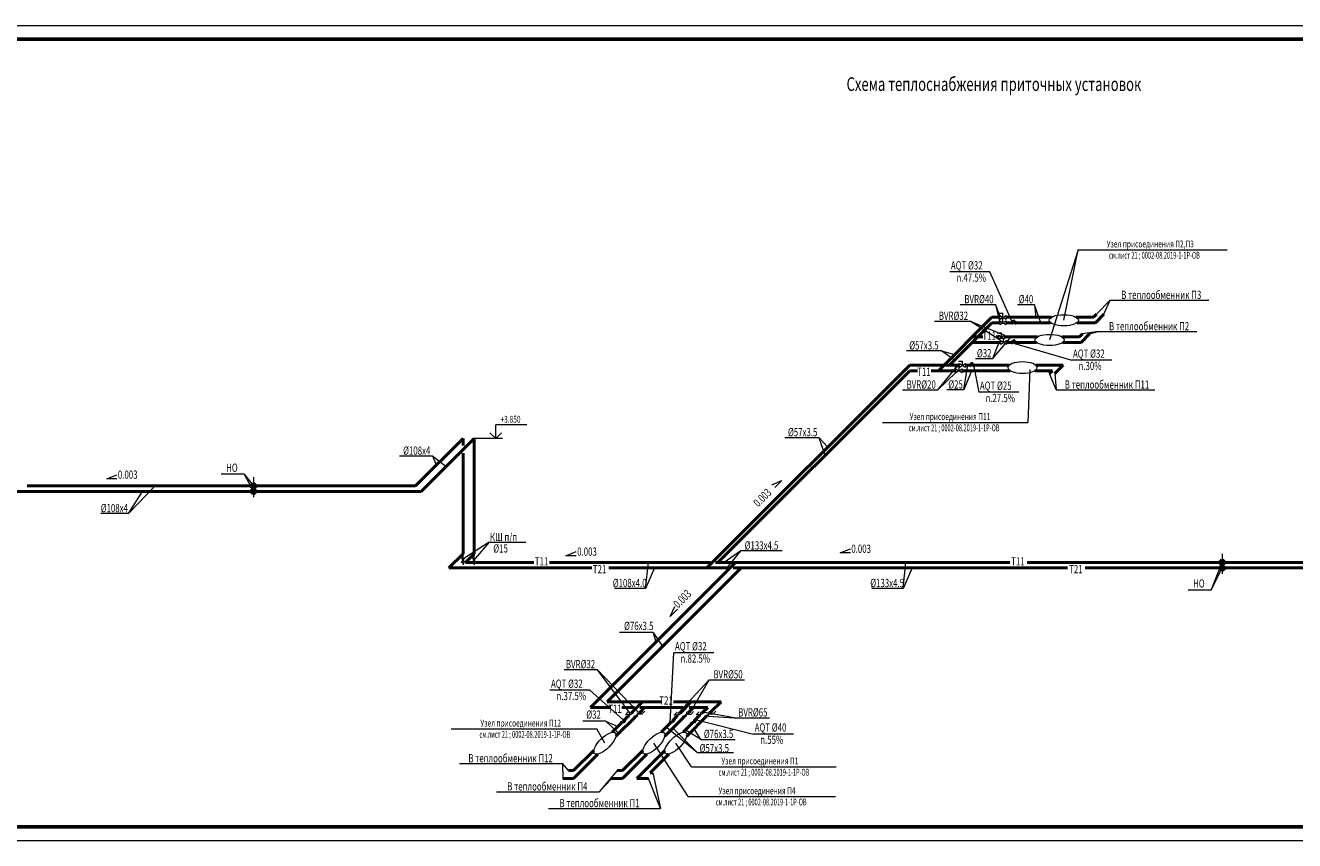
# Model space of a CAD drawing. Units: millimetres. Extents: x -1813986 to 958055, y -570883 to 536117.
# Drawn here: x -1089751 to -1043519, y -65795 to -36095 of the extents above; entities that cross this region are included whole.
import ezdxf
from ezdxf.enums import TextEntityAlignment as Align
from ezdxf.lldxf.tags import DXFTag

# ---------------------------------------------------------------- set-up
doc = ezdxf.new("R2010")
doc.units = ezdxf.units.MM
for name, color, linetype, lineweight in [('Вентиляция', 7, 'Continuous', 30), ('ОВ_Выноски', 250, 'Continuous', 18), ('ОВ_ОТОПЛЕНИЕ', 240, 'Continuous', 20), ('ОТОПЛЕНИЕ', 202, 'Continuous', 60), ('ТАБЛИЦЫ', 7, 'Continuous', 30)]:
    doc.layers.add(name, color=color, linetype=linetype, lineweight=lineweight)
doc.layers.add('Отопление_Оборудование', color=7, linetype='Continuous')
doc.layers.add('Отопление_Текст', color=7, linetype='Continuous')
doc.styles.add('ГОСТ 2.304', font='txt')
tags = doc.linetypes.add('SOLID', pattern=[10, 10, 0]).pattern_tags.tags
tags[6:7] = [DXFTag(74, 4), DXFTag(75, 0), DXFTag(340, '0'), DXFTag(46, 0.0), DXFTag(50, 0.0), DXFTag(44, 0.0), DXFTag(45, 0.0)]
tags[4:5] = [DXFTag(74, 4), DXFTag(75, 0), DXFTag(340, '0'), DXFTag(46, 0.0), DXFTag(50, 0.0), DXFTag(44, 0.0), DXFTag(45, 0.0)]
doc.linetypes.add('зигзаг', pattern='A,0.00254,-5.08,[131,ltypeshp.shx,S=5.08,R=0,X=-5.08,Y=0],-10.16,[131,ltypeshp.shx,S=5.08,R=180,X=5.08,Y=0],-5.08', length=20.32254)

msp = doc.modelspace()

# ---------------------------------------------------------------- hatches: boundary and pattern name
at = {"layer": 'ТАБЛИЦЫ', "linetype": 'ByBlock', "lineweight": 20, "ltscale": 100}
h = msp.add_hatch(color=7, dxfattribs=at)
edge = h.paths.add_edge_path()
edge.add_arc((-1054143.3, -46726.7), 14, 495, 855, ccw=False)
h = msp.add_hatch(color=7, dxfattribs=at)
edge = h.paths.add_edge_path()
edge.add_arc((-1054143.3, -46926.7), 14, 495, 855, ccw=False)
h = msp.add_hatch(color=7, dxfattribs=at)
edge = h.paths.add_edge_path()
edge.add_arc((-1054196.3, -47443.2), 14, 495, 855, ccw=False)
h = msp.add_hatch(color=7, dxfattribs=at)
edge = h.paths.add_edge_path()
edge.add_arc((-1054125.2, -47643.2), 14, 495, 855, ccw=False)
h = msp.add_hatch(color=7, dxfattribs=at)
edge = h.paths.add_edge_path()
edge.add_arc((-1055613.6, -48475.7), 14, 495, 855, ccw=False)
h = msp.add_hatch(color=7, dxfattribs=at)
edge = h.paths.add_edge_path()
edge.add_arc((-1055742.4, -48675.7), 14, 495, 855, ccw=False)
h = msp.add_hatch(color=7, dxfattribs=at)
edge = h.paths.add_edge_path()
edge.add_arc((-1067749.1, -61214.5), 14, 495, 855, ccw=False)
h = msp.add_hatch(color=7, dxfattribs=at)
edge = h.paths.add_edge_path()
edge.add_arc((-1067441.2, -61189.5), 14, 495, 855, ccw=False)
h = msp.add_hatch(color=7, dxfattribs=at)
edge = h.paths.add_edge_path()
edge.add_arc((-1065972.3, -61221.1), 14, 495, 855, ccw=False)
h = msp.add_hatch(color=7, dxfattribs=at)
edge = h.paths.add_edge_path()
edge.add_arc((-1065664.4, -61196.1), 14, 495, 855, ccw=False)
h = msp.add_hatch(color=7, dxfattribs=at)
edge = h.paths.add_edge_path()
edge.add_arc((-1065165.4, -61212.3), 14, 495, 855, ccw=False)
h = msp.add_hatch(color=7, dxfattribs=at)
edge = h.paths.add_edge_path()
edge.add_arc((-1064857.5, -61187.2), 14, 495, 855, ccw=False)

# ---------------------------------------------------------------- linework, layer by layer
at = {"color": 7, "linetype": 'Continuous', "lineweight": 30}
for p, q in [((-1053783.3, -46886.1, -45.6), (-1053708, -46886.4, -45.6)), ((-1053743.8, -46886.2, -45.6), (-1053743.8, -46926.5, -45.6)), ((-1053783.3, -47602.6, -45.6), (-1053708, -47603, -45.6)), ((-1053743.8, -47602.7, -45.6), (-1053743.8, -47643.1, -45.6)), ((-1055313, -48435.1, -124.1), (-1055237.6, -48435.4, -124.1)), ((-1055273.5, -48435.2, -124.1), (-1055273.5, -48475.5, -124.1)), ((-1067937.9, -61444.7, -60.7), (-1067978.2, -61444.7, -60.7)), ((-1067909.9, -61416.9, -60.7), (-1067963.4, -61469.9, -60.7)), ((-1066146.5, -61436.7, -59.4), (-1066186.8, -61436.7, -59.4)), ((-1066118.5, -61408.9, -59.4), (-1066172, -61461.9, -59.4)), ((-1065362.8, -61451.1, -57.2), (-1065403.2, -61451.1, -57.2)), ((-1065334.8, -61423.3, -57.2), (-1065388.4, -61476.3, -57.2))]:
    msp.add_line(p, q, dxfattribs=at)
at = {"layer": 'Вентиляция', "color": 7, "lineweight": 18}
for p, q in [((-1071484.8, -50646.2, -63.8), (-1072615.7, -50646.2, -63.8)), ((-1072615.7, -51146.2, -63.8), (-1072615.7, -50646.2, -63.8)), ((-1072375.2, -51146.2, -63.8), (-1073410.3, -51146.2, -63.8)), ((-1072615.7, -51146.2, -63.8), (-1072827.8, -50934, -63.8)), ((-1072615.7, -51146.2, -63.8), (-1072403.5, -50934, -63.8))]:
    msp.add_line(p, q, dxfattribs=at)
at = {"layer": 'ОВ_Выноски', "color": 7, "linetype": 'Continuous', "lineweight": 60, "ltscale": 100}
for p, q in [((-1122357.6, -36595.2), (-998757.6, -36595.2)), ((-998757.6, -65295.2), (-1123557.6, -65295.2))]:
    msp.add_line(p, q, dxfattribs=at)
at = {"layer": 'ОВ_ОТОПЛЕНИЕ', "color": 7, "lineweight": 18}
for p, q in [((-1124357.6, -36095.2), (-998257.6, -36095.2)), ((-1124357.6, -65795.2), (-998257.6, -65795.2))]:
    msp.add_line(p, q, dxfattribs=at)
at = {"layer": 'ОТОПЛЕНИЕ', "color": 7, "lineweight": 13, "ltscale": 100}
for p, q in [((-1051404.7, -44272.4), (-1052442.7, -47556, -614.3)), ((-1051926.1, -46839.5, -614.3), (-1051404.7, -44272.4)), ((-1051404.7, -44272.4), (-1045970.9, -44272.4)), ((-1054621.4, -45076.2), (-1056082.3, -45076.2)), ((-1053819.8, -46876.7, -45.6), (-1054621.4, -45076.2)), ((-1052999.8, -46270.2, -295.9), (-1053618, -46270.2, -295.9)), ((-1052999.8, -46270.2, -295.9), (-1052950.1, -46726.7, -443.1)), ((-1054521.7, -48239.1, -762.7), (-1053847.7, -47443.2, -269.6)), ((-1056383.7, -47953.1), (-1057661.1, -47953.1)), ((-1056383.7, -47953.1), (-1055903.9, -48086, 103.1)), ((-1053669.8, -47693.2, -45.6), (-1051635, -48292.3)), ((-1055563.6, -49375.5, -63.8), (-1055425.1, -48475.7, -230.3)), ((-1055199.4, -48525.7, -124.1), (-1055026.1, -49460.5)), ((-1054521.7, -48239.1, -762.7), (-1055140, -48239.1, -762.7)), ((-1050174.1, -48292.3), (-1051635, -48292.3)), ((-1053161.5, -48637.8, -614.3), (-1053239.1, -50560.5)), ((-1055563.6, -49375.5, -63.8), (-1056181.9, -49375.5, -63.8)), ((-1053565.3, -49460.5), (-1055026.1, -49460.5)), ((-1058526.3, -50560.5), (-1053239.1, -50560.5)), ((-1060839.6, -51116, -303.4), (-1062089, -51116, -303.4)), ((-1060839.6, -51116, -303.4), (-1060523.8, -51460.7, 410.8)), ((-1074915.8, -51787.3), (-1076125.1, -51787.3)), ((-1074915.8, -51787.3), (-1074428.5, -52164.4, -83)), ((-1081786.2, -52448.6, -100.1), (-1082616.8, -52448.6, -100.1)), ((-1081786.2, -52448.6, -100.1), (-1081441.5, -53071.9, -100.1)), ((-1081786.2, -52448.6, -100.1), (-1081440.8, -52871.9, -100.1)), ((-1086000.4, -53881.3, -63.8), (-1085488.5, -53072.5, -100.1)), ((-1086000.4, -53881.3, -63.8), (-1087008.3, -53881.3, -63.8)), ((-1063692.8, -55240.7), (-1064293.8, -55660.6, -39.4)), ((-1062190.6, -55240.7), (-1063692.8, -55240.7)), ((-1067162.3, -56610.6, 9.8), (-1067056.4, -55660.6, -39.4)), ((-1057783.4, -56610.6, 9.8), (-1057677.5, -55660.6, -39.4)), ((-1046564.3, -56666.4, -63.8), (-1046157.2, -55660.6, -408.1)), ((-1046564.3, -56666.4, -63.8), (-1046157.9, -55860.6, -408.1)), ((-1067162.3, -56610.6, 9.8), (-1068296.6, -56610.6, 9.8)), ((-1057783.4, -56610.6, 9.8), (-1058917.6, -56610.6, 9.8)), ((-1046564.3, -56666.4, -63.8), (-1047394.8, -56666.4, -63.8)), ((-1066880.2, -58210), (-1068114.3, -58210)), ((-1066880.2, -58210), (-1066786.5, -58565, 183.4)), ((-1066265.1, -61488.9, -59.4), (-1066132.6, -58953.4)), ((-1064671.8, -58953.4), (-1066132.6, -58953.4)), ((-1069188.6, -60317.3), (-1070649.5, -60317.3)), ((-1067975.4, -61390.9, -60.7), (-1069188.6, -60317.3)), ((-1068614.1, -61441.4), (-1069444.6, -61441.4)), ((-1068614.1, -61441.4), (-1068169.1, -61634.6, -60.7)), ((-1065300.4, -61397.3, -57.2), (-1063228.4, -61912.5)), ((-1074242.2, -61728.3), (-1068932.2, -61728.3)), ((-1068643, -62244.2, -63.8), (-1068932.2, -61728.3)), ((-1065270.6, -62600.5), (-1066169.3, -61701, -60.7)), ((-1065141.9, -62112.1, 0.1), (-1065392.7, -61722.4, -60.2)), ((-1061767.6, -61912.5), (-1063228.4, -61912.5)), ((-1065604.4, -64192.2), (-1066859.6, -62244.2, -60.7)), ((-1065487.8, -63107.8), (-1066061.5, -62244.2, -60.1)), ((-1065141.9, -62112.1, 0.1), (-1063894.1, -62112.1, 0.1)), ((-1063960.8, -62600.5), (-1065270.6, -62600.5)), ((-1065487.8, -63107.8), (-1060218.3, -63107.8)), ((-1065604.4, -64192.2), (-1060244.3, -64192.2))]:
    msp.add_line(p, q, dxfattribs=at)
at = {"layer": 'ОТОПЛЕНИЕ', "color": 7, "linetype": 'ByBlock', "lineweight": 13, "ltscale": 100}
for p, q in [((-1050232.1, -46110.3), (-1050733.1, -46620.9, 195.7)), ((-1050470.3, -46620.9, -494.3), (-1050232.1, -46110.3)), ((-1050232.1, -46110.3), (-1046639.7, -46110.3)), ((-1055702.6, -46267.9), (-1054410.7, -46267.9)), ((-1054254.7, -46659.9, 39.9), (-1054410.7, -46267.9)), ((-1054410.7, -46267.9), (-1054254.7, -46926.7, 39.9)), ((-1056632.1, -46871.7), (-1055340.2, -46871.7)), ((-1054236.6, -47576.4, -149.5), (-1055340.2, -46871.7)), ((-1055340.2, -46871.7), (-1054084.9, -47376.4, -184.5)), ((-1050674.7, -47251.1), (-1051249.7, -47337.4, 195.7)), ((-1050986.9, -47337.4, -494.3), (-1050674.7, -47251.1)), ((-1050674.7, -47251.1), (-1047082.3, -47251.1)), ((-1056515.5, -49375.5, -63.8), (-1055725, -48408.9, -64)), ((-1055853.8, -48742.5, -8.8), (-1056515.5, -49375.5, -63.8)), ((-1052207.6, -49377.5), (-1052449.7, -48781.5, 120.8)), ((-1052257.5, -48781.5, -569.2), (-1052207.6, -49377.5)), ((-1057807.4, -49375.5, -63.8), (-1056515.5, -49375.5, -63.8)), ((-1052207.6, -49377.5), (-1048615.2, -49377.5)), ((-1070130.9, -59564.4), (-1068924.3, -59564.4)), ((-1067737.1, -61135.8, -62.3), (-1068924.3, -59564.4)), ((-1068924.3, -59564.4), (-1067429.2, -61110.7, -63.8)), ((-1064843.4, -59934.5), (-1065960.4, -61142.4, -60.3)), ((-1065518.9, -61117.3, -61.8), (-1064843.4, -59934.5)), ((-1064843.4, -59934.5), (-1063551.6, -59934.5)), ((-1063938.5, -61322.2), (-1065019.8, -61133.5, -58.9)), ((-1064869.4, -61266, -60.5), (-1063938.5, -61322.2)), ((-1063938.5, -61322.2), (-1062646.7, -61322.2)), ((-1073932.6, -62991.4), (-1070187.9, -62991.4)), ((-1069974.1, -63246.1, -63.8), (-1070187.9, -62991.4)), ((-1070187.9, -62991.4), (-1070171.7, -63529, -63.8)), ((-1068190.8, -63246.1, -60.7), (-1068848.8, -64017.3)), ((-1066891.4, -63329, 121.1), (-1066612.1, -64624.7, -1.8)), ((-1068848.8, -64017.3), (-1068388.3, -63529, -60.7)), ((-1066612.1, -64624.7, -1.8), (-1067053.8, -63529, -60.1)), ((-1072593.5, -64017.3), (-1068848.8, -64017.3)), ((-1070693.3, -64624.7, -1.8), (-1066612.1, -64624.7, -1.8))]:
    msp.add_line(p, q, dxfattribs=at)
at = {"layer": 'ОТОПЛЕНИЕ', "color": 7, "linetype": 'SOLID', "lineweight": 18}
for p, q in [((-1052768.9, -46926.7, -451.8), (-1052999.8, -46270.2, -295.9)), ((-1050776.1, -46926.7, -642.7), (-1050470.3, -46620.9, -494.3)), ((-1051292.7, -47643.2, -642.7), (-1050986.9, -47337.4, -494.3)), ((-1055904.6, -48286.8, 124.2), (-1056383.7, -47953.1)), ((-1054290.9, -47643.2, -918.6), (-1054521.7, -48239.1, -762.7)), ((-1051951.7, -48475.7, -717.6), (-1052257.5, -48781.5, -569.2)), ((-1055292.5, -48675.7, -246.9), (-1055563.6, -49375.5, -63.8)), ((-1060624.8, -51761.8, 126.4), (-1060839.6, -51116, -303.4)), ((-1074776.5, -52112.3, -84.1), (-1074915.8, -51787.3)), ((-1085020.1, -52872.5, -100.1), (-1086000.4, -53881.3, -63.8)), ((-1064190.3, -55860.6, -63.8), (-1063692.8, -55240.7)), ((-1066830.6, -55860.6, -174.5), (-1067162.3, -56610.6, 9.8)), ((-1057451.7, -55860.6, -174.5), (-1057783.4, -56610.6, 9.8))]:
    msp.add_line(p, q, dxfattribs=at)
at = {"layer": 'ОТОПЛЕНИЕ', "color": 7, "lineweight": 50}
for p, q in [((-1050838.9, -46726.7, -614.3), (-1050733.1, -46620.9, 195.7)), ((-1050776.1, -46926.7, -642.7), (-1050470.3, -46620.9, -494.3)), ((-1054544.5, -46726.7, 188), (-1056493.6, -48675.7, 188)), ((-1054544.5, -46926.7, 188), (-1056093.6, -48475.7, 188)), ((-1054544.5, -46726.7, 188), (-1054254.7, -46726.7, 39.9)), ((-1054544.5, -46926.7, 188), (-1054254.7, -46926.7, 39.9)), ((-1054031.9, -46726.7, 39.9), (-1052371, -46726.7, -614.3)), ((-1054031.9, -46926.7, 39.9), (-1053819.8, -46926.7, -45.6)), ((-1053669.8, -46926.7, -106), (-1052408.3, -46926.7, -614.3)), ((-1051481.2, -46726.7, -614.3), (-1050838.9, -46726.7, -614.3)), ((-1051443.9, -46926.7, -614.3), (-1050776.1, -46926.7, -614.3)), ((-1055261.1, -47443.2, 188), (-1054874.6, -47443.2, 37)), ((-1054386, -47443.2, -153.8), (-1054307.6, -47443.2, -184.5)), ((-1054084.9, -47443.2, -184.5), (-1052887.5, -47443.2, -614.3)), ((-1051997.8, -47443.2, -614.3), (-1051355.5, -47443.2, -614.3)), ((-1051355.5, -47443.2, -614.3), (-1051249.7, -47337.4, 195.7)), ((-1051292.7, -47643.2, -642.7), (-1050986.9, -47337.4, -494.3)), ((-1055261.1, -47643.2, 263.2), (-1054236.6, -47643.2, -121.6)), ((-1054013.8, -47643.2, -149.5), (-1053819.8, -47643.2, -232.3)), ((-1053669.8, -47643.2, -296.4), (-1052924.8, -47643.2, -614.3)), ((-1051960.5, -47643.2, -614.3), (-1051292.7, -47643.2, -614.3)), ((-1057538.7, -48475.7, 737.2), (-1064923.6, -55860.6, -70.2)), ((-1057538.7, -48475.7, 737.2), (-1055725, -48475.7, 23.6)), ((-1055502.2, -48475.7, -64), (-1055349.4, -48475.7, -124.1)), ((-1055199.4, -48475.7, -183.2), (-1053913.3, -48475.7, -689.2)), ((-1052948.9, -48475.7, -689.2), (-1051951.7, -48475.7, -717.6)), ((-1051951.7, -48475.7, -717.6), (-1052257.5, -48781.5, -569.2)), ((-1057538.7, -48675.7, 730.8), (-1064523.6, -55660.6, -63.8)), ((-1057538.7, -48675.7, 730.8), (-1057251.4, -48675.7, 619.4)), ((-1056756.9, -48675.7, 427.7), (-1055853.8, -48675.7, 77.6)), ((-1055631, -48675.7, -8.8), (-1053876, -48675.7, -689.2)), ((-1052986.2, -48675.7, -689.2), (-1052343.9, -48675.7, -689.2)), ((-1052343.9, -48675.7, -689.2), (-1052449.7, -48781.5, 120.8)), ((-1075536.7, -52872.5, -100.1), (-1073810.3, -51146.2, -63.8)), ((-1075336.6, -53072.5, -100.1), (-1073410.3, -51146.2, -63.8)), ((-1073810.3, -51146.2, -63.8), (-1073810.3, -51405.8, -63.8)), ((-1073410.3, -51146.2, -63.8), (-1073410.3, -55346.2, -63.8)), ((-1073810.3, -51681.5, -63.8), (-1073810.3, -55345.6, -63.8)), ((-1075336.6, -53072.5, -100.1), (-1091515.8, -53072.5, -100.1)), ((-1075536.7, -52872.5, -100.1), (-1089691, -52871.4, -100.1)), ((-1081440.2, -52872.5, -100.1), (-1081530.4, -52783.2, -100.1)), ((-1081440.2, -52872.5, -100.1), (-1081530.4, -52961.8, -100.1)), ((-1081440.2, -53071.9, -100.1), (-1081530.4, -52982.6, -100.1)), ((-1081440.2, -53071.9, -100.1), (-1081530.4, -53161.1, -100.1)), ((-1081441.5, -52872.5, -100.1), (-1081351.3, -52783.2, -100.1)), ((-1081441.5, -52872.5, -100.1), (-1081351.3, -52961.8, -100.1)), ((-1081441.5, -53071.9, -100.1), (-1081351.3, -52982.6, -100.1)), ((-1081441.5, -53071.9, -100.1), (-1081351.3, -53161.1, -100.1)), ((-1073810.3, -55345.6, -63.8), (-1074325.2, -55860.6, -63.8)), ((-1073410.3, -55346.2, -63.8), (-1073724.7, -55660.6, -63.8)), ((-1069119.4, -55860.6, -63.8), (-1074325.2, -55860.6, -63.8)), ((-1071225.8, -55660.6, -63.8), (-1073724.7, -55660.6, -63.8)), ((-1064801.5, -55660.6, -63.8), (-1070663.2, -55660.6, -63.8)), ((-1063882, -55660.6, 500.9), (-1069164.5, -60943.1, -63.8)), ((-1063682, -55860.6, 491.6), (-1068564.5, -60743.1, -63.8)), ((-1064125.2, -55860.6, -63.8), (-1068495.2, -55860.6, -63.8)), ((-1053890.3, -55660.6, -63.8), (-1064610.9, -55660.6, -63.8)), ((-1051789.7, -55860.6, -63.8), (-1063976.1, -55860.6, -63.8)), ((-1014006.8, -55660.6, -63.8), (-1053265.2, -55660.6, -63.8)), ((-1013806.8, -55860.6, -63.8), (-1051146.2, -55860.6, -63.8)), ((-1046156.5, -55661.2, -408.1), (-1046246.8, -55571.9, -408.1)), ((-1046156.5, -55661.2, -408.1), (-1046246.8, -55750.5, -408.1)), ((-1046156.5, -55860.6, -408.1), (-1046246.8, -55771.3, -408.1)), ((-1046156.5, -55860.6, -408.1), (-1046246.8, -55949.9, -408.1)), ((-1046157.9, -55661.2, -408.1), (-1046067.6, -55571.9, -408.1)), ((-1046157.9, -55661.2, -408.1), (-1046067.6, -55750.5, -408.1)), ((-1046157.9, -55860.6, -408.1), (-1046067.6, -55771.3, -408.1)), ((-1046157.9, -55860.6, -408.1), (-1046067.6, -55949.9, -408.1)), ((-1069164.5, -60943.1, -63.8), (-1068445.4, -60943.1, -62.7)), ((-1068564.5, -60743.1, -63.8), (-1066597.3, -60743.1, -62.3)), ((-1068020.8, -60943.1, -62.1), (-1067559.8, -60943.1, -61.4)), ((-1067277.6, -60743.1, -60.7), (-1067670.3, -61135.8, -61.8)), ((-1067370, -60943.1, -61.2), (-1065790.9, -60943.1, -58.8)), ((-1067194.8, -60943.1, -63.8), (-1067362.4, -61110.7, -63.8)), ((-1066147.7, -60743.1, -62), (-1064413.3, -60743.1, -60.7)), ((-1065494.3, -60743.1, -57.6), (-1065893.6, -61142.4, -58.7)), ((-1065411.4, -60943.1, -60.7), (-1065585.7, -61117.3, -60.7)), ((-1065571.2, -60943.1, -58.5), (-1064896.2, -60943.1, -57.5)), ((-1064896.2, -60943.1, -57.5), (-1065086.6, -61133.5, -58.1)), ((-1064413.3, -60743.1, -60.7), (-1064778.7, -61108.5, -60.5)), ((-1067519.9, -61268.2, -63.8), (-1068244.8, -61993.1, -63.8)), ((-1067827.8, -61293.3, -62.3), (-1067925.4, -61390.9, -62.5)), ((-1065743.2, -61274.9, -60.7), (-1066461.4, -61993.1, -60.7)), ((-1066051.1, -61299.9, -59.2), (-1066134, -61382.9, -59.4)), ((-1064936.2, -61266, -60.4), (-1065663.3, -61993.1, -60.1)), ((-1065244.1, -61291, -58.5), (-1065350.4, -61397.3, -58.8)), ((-1068031.5, -61496.9, -62.8), (-1068378, -61843.5, -63.8)), ((-1066240.1, -61488.9, -59.7), (-1066594.6, -61843.5, -60.7)), ((-1065456.4, -61503.3, -59.1), (-1065796.6, -61843.5, -60.1)), ((-1069043.7, -62509.2, -63.8), (-1069780.7, -63246.1, -63.8)), ((-1068894.1, -62642.4, -63.8), (-1069780.7, -63529, -63.8)), ((-1067260.4, -62509.2, -60.7), (-1067997.3, -63246.1, -60.7)), ((-1067110.8, -62642.4, -60.7), (-1067997.3, -63529, -60.7)), ((-1066462.3, -62509.2, -60.1), (-1067482.1, -63529, -60.1)), ((-1066312.7, -62642.4, -60.1), (-1066999.2, -63329, -60.1)), ((-1069780.7, -63246.1, -63.8), (-1069974.1, -63246.1, -63.8)), ((-1067997.3, -63246.1, -60.7), (-1068190.8, -63246.1, -60.7)), ((-1066999.2, -63329, 71.1), (-1066891.4, -63329, 121.1)), ((-1069780.7, -63529, -63.8), (-1070171.7, -63529, -63.8)), ((-1067997.3, -63529, -60.7), (-1068388.3, -63529, -60.7)), ((-1067482.1, -63529, -60.1), (-1067053.8, -63529, -60.1))]:
    msp.add_line(p, q, dxfattribs=at)
at = {"layer": 'ОТОПЛЕНИЕ', "color": 7, "linetype": 'зигзаг', "lineweight": 18, "ltscale": 30}
for p, q in [((-1056493.6, -48675.7, 188), (-1054544.5, -46726.7, 188)), ((-1054544.5, -46926.7, 188), (-1056093.6, -48475.7, 188)), ((-1054254.7, -46726.7, 39.9), (-1054544.5, -46726.7, 188)), ((-1054544.5, -46926.7, 188), (-1054254.7, -46926.7, 39.9)), ((-1052371, -46726.7, -614.3), (-1054031.9, -46726.7, 39.9)), ((-1054031.9, -46926.7, 39.9), (-1053819.8, -46926.7, -45.6)), ((-1053669.8, -46926.7, -106), (-1052408.3, -46926.7, -614.3)), ((-1050838.9, -46726.7, -614.3), (-1051481.2, -46726.7, -614.3)), ((-1051443.9, -46926.7, -614.3), (-1050776.1, -46926.7, -614.3)), ((-1054874.6, -47443.2, 37), (-1055261.1, -47443.2, 188)), ((-1054307.6, -47443.2, -184.5), (-1054386, -47443.2, -153.8)), ((-1052887.5, -47443.2, -614.3), (-1054084.9, -47443.2, -184.5)), ((-1051355.5, -47443.2, -614.3), (-1051997.8, -47443.2, -614.3)), ((-1055261.1, -47643.2, 263.2), (-1054236.6, -47643.2, -121.6)), ((-1054013.8, -47643.2, -149.5), (-1053819.8, -47643.2, -232.3)), ((-1053669.8, -47643.2, -296.4), (-1052924.8, -47643.2, -614.3)), ((-1051960.5, -47643.2, -614.3), (-1051292.7, -47643.2, -614.3)), ((-1064923.6, -55860.6, -70.2), (-1057538.7, -48475.7, 737.2)), ((-1057538.7, -48475.7, 737.2), (-1055725, -48475.7, 23.6)), ((-1055502.2, -48475.7, -64), (-1055349.4, -48475.7, -124.1)), ((-1055199.4, -48475.7, -183.2), (-1053913.3, -48475.7, -689.2)), ((-1052948.9, -48475.7, -689.2), (-1051951.7, -48475.7, -717.6)), ((-1057538.7, -48675.7, 730.8), (-1064523.6, -55660.6, -63.8)), ((-1057251.4, -48675.7, 619.4), (-1057538.7, -48675.7, 730.8)), ((-1055853.8, -48675.7, 77.6), (-1056756.9, -48675.7, 427.7)), ((-1053876, -48675.7, -689.2), (-1055631, -48675.7, -8.8)), ((-1052343.9, -48675.7, -689.2), (-1052986.2, -48675.7, -689.2)), ((-1073810.3, -51146.2, -63.8), (-1075536.7, -52872.5, -100.1)), ((-1075336.6, -53072.5, -100.1), (-1073410.3, -51146.2, -63.8)), ((-1073810.3, -51405.8, -63.8), (-1073810.3, -51146.2, -63.8)), ((-1073410.3, -55346.2, -63.8), (-1073410.3, -51146.2, -63.8)), ((-1073810.3, -55345.6, -63.8), (-1073810.3, -51681.5, -63.8)), ((-1091515.8, -53072.5, -100.1), (-1075336.6, -53072.5, -100.1)), ((-1075536.7, -52872.5, -100.1), (-1089691, -52871.4, -100.1)), ((-1074325.2, -55860.6, -63.8), (-1073810.3, -55345.6, -63.8)), ((-1073410.3, -55346.2, -63.8), (-1073724.7, -55660.6, -63.8)), ((-1074325.2, -55860.6, -63.8), (-1069119.4, -55860.6, -63.8)), ((-1071225.8, -55660.6, -63.8), (-1073724.7, -55660.6, -63.8)), ((-1064966.2, -55660.6, -63.8), (-1070663.2, -55660.6, -63.8)), ((-1069164.5, -60943.1, -63.8), (-1063882, -55660.6, 500.9)), ((-1063682, -55860.6, 491.6), (-1068564.5, -60743.1, -63.8)), ((-1068495.2, -55860.6, -63.8), (-1064151.5, -55860.6, -63.8)), ((-1053890.3, -55660.6, -63.8), (-1064610.9, -55660.6, -63.8)), ((-1063976.1, -55860.6, -63.8), (-1051789.7, -55860.6, -63.8)), ((-1014006.8, -55660.6, -63.8), (-1053265.2, -55660.6, -63.8)), ((-1051146.2, -55860.6, -63.8), (-1013806.8, -55860.6, -63.8)), ((-1068489.5, -60943.1, -62.8), (-1069164.5, -60943.1, -63.8)), ((-1068564.5, -60743.1, -63.8), (-1066663.4, -60743.1, -62.4)), ((-1067603.3, -60943.1, -61.5), (-1068020.8, -60943.1, -62.1)), ((-1067277.6, -60743.1, -60.7), (-1067670.3, -61135.8, -60.7)), ((-1065838.9, -60943.1, -58.9), (-1067370, -60943.1, -61.2)), ((-1067194.8, -60943.1, -63.8), (-1067362.4, -61110.7, -63.8)), ((-1066137.8, -60743.1, -62), (-1064413.3, -60743.1, -60.7)), ((-1065494.3, -60743.1, -57.6), (-1065893.6, -61142.4, -57.6)), ((-1065411.4, -60943.1, -60.7), (-1065585.7, -61117.3, -60.7)), ((-1064896.2, -60943.1, -57.5), (-1065571.2, -60943.1, -58.5)), ((-1064896.2, -60943.1, -57.5), (-1065086.6, -61133.5, -57.4)), ((-1064413.3, -60743.1, -60.7), (-1064778.7, -61108.5, -60.5)), ((-1067519.9, -61268.2, -63.8), (-1068244.8, -61993.1, -63.8)), ((-1067827.8, -61293.3, -60.7), (-1067925.4, -61390.9, -60.7)), ((-1065743.2, -61274.9, -60.7), (-1066461.4, -61993.1, -60.7)), ((-1066051.1, -61299.9, -57.6), (-1066134, -61382.9, -57.6)), ((-1064936.2, -61266, -60.4), (-1065663.3, -61993.1, -60.1)), ((-1065244.1, -61291, -57.3), (-1065350.4, -61397.3, -57.2)), ((-1068031.5, -61496.9, -60.7), (-1068385.6, -61851, -60.7)), ((-1066240.1, -61488.9, -57.6), (-1066602.2, -61851, -57.6)), ((-1065456.4, -61503.3, -57.2), (-1065804.1, -61851, -57)), ((-1069043.7, -62509.2, -63.8), (-1069780.7, -63246.1, -63.8)), ((-1068894.1, -62642.4, -63.8), (-1069780.7, -63529, -63.8)), ((-1067260.4, -62509.2, -60.7), (-1067997.3, -63246.1, -60.7)), ((-1067110.8, -62642.4, -60.7), (-1067997.3, -63529, -60.7)), ((-1066462.3, -62509.2, -60.1), (-1067482.1, -63529, -60.1)), ((-1066312.7, -62642.4, -60.1), (-1066999.2, -63329, -60.1)), ((-1069780.7, -63246.1, -63.8), (-1069974.1, -63246.1, -63.8)), ((-1066999.2, -63329, 71.1), (-1066891.4, -63329, 121.1)), ((-1069780.7, -63529, -63.8), (-1070171.7, -63529, -63.8)), ((-1067997.3, -63529, -60.7), (-1068388.3, -63529, -60.7)), ((-1067997.3, -63529, -60.7), (-1068388.3, -63529, -60.7)), ((-1067482.1, -63529, -60.1), (-1067053.8, -63529, -60.1))]:
    msp.add_line(p, q, dxfattribs=at)
at = {"layer": 'ОТОПЛЕНИЕ', "color": 7, "lineweight": 30, "ltscale": 100}
for p, q in [((-1053819.8, -46926.7, -45.6), (-1053819.8, -46876.7, -45.6)), ((-1053669.8, -46976.7, -45.6), (-1053819.8, -46876.7, -45.6)), ((-1053819.8, -46976.7, -45.6), (-1053669.8, -46876.7, -45.6)), ((-1053819.8, -46926.7, -45.6), (-1053819.8, -46976.7, -45.6)), ((-1053745.5, -46926.9, -45.6), (-1053744.8, -46926.9, -45.6)), ((-1053669.8, -46926.7, -45.6), (-1053669.8, -46876.7, -45.6)), ((-1053669.8, -46926.7, -45.6), (-1053669.8, -46976.7, -45.6)), ((-1053819.8, -47643.2, -45.6), (-1053819.8, -47593.2, -45.6)), ((-1053669.8, -47693.2, -45.6), (-1053819.8, -47593.2, -45.6)), ((-1053819.8, -47693.2, -45.6), (-1053669.8, -47593.2, -45.6)), ((-1053669.8, -47643.2, -45.6), (-1053669.8, -47593.2, -45.6)), ((-1053819.8, -47643.2, -45.6), (-1053819.8, -47693.2, -45.6)), ((-1053745.5, -47643.4, -45.6), (-1053744.8, -47643.4, -45.6)), ((-1053669.8, -47643.2, -45.6), (-1053669.8, -47693.2, -45.6)), ((-1055349.4, -48475.7, -124.1), (-1055349.4, -48425.7, -124.1)), ((-1055199.4, -48525.7, -124.1), (-1055349.4, -48425.7, -124.1)), ((-1055349.4, -48525.7, -124.1), (-1055199.4, -48425.7, -124.1)), ((-1055349.4, -48475.7, -124.1), (-1055349.4, -48525.7, -124.1)), ((-1055275.2, -48475.9, -124.1), (-1055274.4, -48475.9, -124.1)), ((-1055199.4, -48475.7, -124.1), (-1055199.4, -48425.7, -124.1)), ((-1055199.4, -48475.7, -124.1), (-1055199.4, -48525.7, -124.1)), ((-1068081.5, -61496.9, -60.7), (-1067875.4, -61390.9, -60.7)), ((-1067975.4, -61390.9, -60.7), (-1067981.5, -61496.9, -60.7)), ((-1067978, -61443.2, -60.7), (-1067978.5, -61443.8, -60.7)), ((-1067925.4, -61390.9, -60.7), (-1067975.4, -61390.9, -60.7)), ((-1067925.4, -61390.9, -60.7), (-1067875.4, -61390.9, -60.7)), ((-1066290.1, -61488.9, -59.4), (-1066084, -61382.9, -59.4)), ((-1066184, -61382.9, -59.4), (-1066190.1, -61488.9, -59.4)), ((-1066186.7, -61435.2, -59.4), (-1066187.2, -61435.8, -59.4)), ((-1066134, -61382.9, -59.4), (-1066184, -61382.9, -59.4)), ((-1066134, -61382.9, -59.4), (-1066084, -61382.9, -59.4)), ((-1065506.4, -61503.3, -57.2), (-1065300.4, -61397.3, -57.2)), ((-1065400.4, -61397.3, -57.2), (-1065406.4, -61503.3, -57.2)), ((-1065403, -61449.6, -57.2), (-1065403.5, -61450.2, -57.2)), ((-1065350.4, -61397.3, -57.2), (-1065400.4, -61397.3, -57.2)), ((-1065350.4, -61397.3, -57.2), (-1065300.4, -61397.3, -57.2)), ((-1068031.5, -61496.9, -60.7), (-1068081.5, -61496.9, -60.7)), ((-1068031.5, -61496.9, -60.7), (-1067981.5, -61496.9, -60.7)), ((-1066240.1, -61488.9, -59.4), (-1066290.1, -61488.9, -59.4)), ((-1066240.1, -61488.9, -59.4), (-1066190.1, -61488.9, -59.4)), ((-1065456.4, -61503.3, -57.2), (-1065506.4, -61503.3, -57.2)), ((-1065456.4, -61503.3, -57.2), (-1065406.4, -61503.3, -57.2))]:
    msp.add_line(p, q, dxfattribs=at)
at = {"layer": 'ОТОПЛЕНИЕ', "color": 7, "lineweight": 18}
for p, q in [((-1081440.8, -52553.9, -100.1), (-1081440.8, -53286.8, -100.1)), ((-1046157.2, -55342.6, -408.1), (-1046157.2, -56075.5, -408.1)), ((-1066880.2, -58210), (-1066545.3, -58723.8, 165.9)), ((-1068614.1, -61441.4), (-1068139.9, -61888.2, -63.8)), ((-1065270.6, -62600.5), (-1066411, -61659.8, -57.6)), ((-1065141.9, -62112.1, 0.1), (-1065714.9, -61761.8, -59.1)), ((-1069780.7, -63529, -63.8), (-1070171.7, -63529, -63.8)), ((-1067997.3, -63529, -60.7), (-1068388.3, -63529, -60.7)), ((-1067482.1, -63529, -60.1), (-1067053.8, -63529, -60.1))]:
    msp.add_line(p, q, dxfattribs=at)
at = {"layer": 'ОТОПЛЕНИЕ', "color": 7, "lineweight": 30, "ltscale": 100}
for centre, radius, start, end in [((-1053745.7, -46886.1, -45.6), 37.7, 359.46264, 180), ((-1053745.7, -47602.6, -45.6), 37.7, 359.46264, 180), ((-1055275.3, -48435.1, -124.1), 37.7, 359.46264, 180), ((-1067944.9, -61435, -60.7), 39.5, 242.08661, 27.37603), ((-1066153.6, -61427.1, -59.4), 39.5, 242.08661, 27.37603), ((-1065369.9, -61441.5, -57.2), 39.5, 242.08661, 27.37603)]:
    msp.add_arc(centre, radius, start, end, dxfattribs=at)
at = {"layer": 'ОТОПЛЕНИЕ', "color": 7, "lineweight": 18}
for centre, major_axis in [((-1051926.1, -46839.5, -614.3), (532.7, 0)), ((-1052442.7, -47556, -614.3), (532.7, 0)), ((-1068643, -62244.2, -63.8), (376.7, 376.7)), ((-1066859.6, -62244.2, -60.7), (376.7, 376.7)), ((-1066061.5, -62244.2, -60.1), (376.7, 376.7))]:
    msp.add_ellipse(centre, major_axis=major_axis, ratio=0.3849096, dxfattribs=at)
at = {"layer": 'ОТОПЛЕНИЕ', "color": 7, "lineweight": 18, "extrusion": (0, 0, -1)}
msp.add_ellipse((-1053431.1, -48562.9, -689.2), major_axis=(532.7, 0), ratio=0.3849096, dxfattribs=at)
at = {"layer": 'Отопление_Оборудование', "color": 7, "lineweight": 13, "ltscale": 100}
for p, q in [((-1073810.3, -55510.4, -63.8), (-1073810.3, -55345.6, -63.8)), ((-1073410.3, -55511, -63.8), (-1073410.3, -55346.2, -63.8)), ((-1073863.1, -55510.4, -63.8), (-1073757.5, -55510.4, -63.8)), ((-1073863.1, -55510.4, -63.8), (-1073757.5, -55667.2, -63.8)), ((-1073863.1, -55667.2, -63.8), (-1073757.5, -55510.4, -63.8)), ((-1073863.1, -55667.2, -63.8), (-1073757.5, -55667.2, -63.8)), ((-1073810.3, -55667.2, -63.8), (-1073810.3, -55742.1, -63.8)), ((-1073463.1, -55511, -63.8), (-1073357.5, -55511, -63.8)), ((-1073463.1, -55511, -63.8), (-1073357.5, -55667.7, -63.8)), ((-1073463.1, -55667.7, -63.8), (-1073357.5, -55511, -63.8)), ((-1073463.1, -55667.7, -63.8), (-1073357.5, -55667.7, -63.8)), ((-1073410.3, -55667.7, -63.8), (-1073410.3, -55742.7, -63.8))]:
    msp.add_line(p, q, dxfattribs=at)
at = {"layer": 'Отопление_Текст', "color": 7, "linetype": 'Continuous', "lineweight": 13}
for p, q in [((-1086790.2, -52611.3), (-1086415.6, -52463.2)), ((-1086415.6, -52611.3), (-1086790.2, -52611.3)), ((-1062562.5, -52831.5), (-1062192.9, -52671.4)), ((-1062192.9, -52671.4), (-1062457.8, -52936.2)), ((-1070059.7, -55416.3), (-1069685.1, -55268.2)), ((-1069685.1, -55416.3), (-1070059.7, -55416.3)), ((-1060072.7, -55312.8), (-1059698.1, -55164.7)), ((-1059698.1, -55312.8), (-1060072.7, -55312.8)), ((-1066259.5, -57633.7), (-1066099.3, -57264.1)), ((-1065994.6, -57368.9), (-1066259.5, -57633.7))]:
    msp.add_line(p, q, dxfattribs=at)
at = {"layer": 'Отопление_Текст', "color": 7, "linetype": 'ByBlock', "lineweight": 13, "ltscale": 100}
for q in [(-1073757.5, -55510.4, -63.8), (-1073357.5, -55511, -63.8), (-1071517, -54924.8)]:
    msp.add_line((-1072860.1, -54924.8), q, dxfattribs=at)
at = {"layer": 'ТАБЛИЦЫ', "color": 7, "linetype": 'ByBlock', "lineweight": 20, "ltscale": 100}
for p, q in [((-1054295, -46579.1, 39.9), (-1054143.3, -46579.1, 39.9)), ((-1054254.7, -46659.9, 39.9), (-1054031.9, -46793.5, 39.9)), ((-1054254.7, -46793.5, 39.9), (-1054031.9, -46659.9, 39.9)), ((-1054254.7, -46793.5, 39.9), (-1054254.7, -46659.9, 39.9)), ((-1054143.3, -46726.7, 39.9), (-1054143.3, -46579.1, 39.9)), ((-1054031.9, -46659.9, 39.9), (-1054031.9, -46793.5, 39.9)), ((-1054295, -46779.1, 39.9), (-1054143.3, -46779.1, 39.9)), ((-1054254.7, -46859.9, 39.9), (-1054031.9, -46993.5, 39.9)), ((-1054254.7, -46993.5, 39.9), (-1054031.9, -46859.9, 39.9)), ((-1054254.7, -46993.5, 39.9), (-1054254.7, -46859.9, 39.9)), ((-1054143.3, -46926.7, 39.9), (-1054143.3, -46779.1, 39.9)), ((-1054031.9, -46859.9, 39.9), (-1054031.9, -46993.5, 39.9)), ((-1054347.9, -47295.6, -184.5), (-1054196.3, -47295.6, -184.5)), ((-1054307.6, -47376.4, -184.5), (-1054084.9, -47510.1, -184.5)), ((-1054307.6, -47510.1, -184.5), (-1054084.9, -47376.4, -184.5)), ((-1054307.6, -47510.1, -184.5), (-1054307.6, -47376.4, -184.5)), ((-1054276.9, -47495.6, -149.5), (-1054125.2, -47495.6, -149.5)), ((-1054236.6, -47576.4, -149.5), (-1054013.8, -47710.1, -149.5)), ((-1054236.6, -47710.1, -149.5), (-1054013.8, -47576.4, -149.5)), ((-1054236.6, -47710.1, -149.5), (-1054236.6, -47576.4, -149.5)), ((-1054196.3, -47443.2, -184.5), (-1054196.3, -47295.6, -184.5)), ((-1054125.2, -47643.2, -149.5), (-1054125.2, -47495.6, -149.5)), ((-1054084.9, -47376.4, -184.5), (-1054084.9, -47510.1, -184.5)), ((-1054013.8, -47576.4, -149.5), (-1054013.8, -47710.1, -149.5)), ((-1055894.1, -48528.1, -8.8), (-1055742.4, -48528.1, -8.8)), ((-1055765.3, -48328.1, -64), (-1055613.6, -48328.1, -64)), ((-1055742.4, -48675.7, -8.8), (-1055742.4, -48528.1, -8.8)), ((-1055725, -48408.9, -64), (-1055502.2, -48542.5, -64)), ((-1055725, -48542.5, -64), (-1055502.2, -48408.9, -64)), ((-1055725, -48542.5, -64), (-1055725, -48408.9, -64)), ((-1055613.6, -48475.7, -64), (-1055613.6, -48328.1, -64)), ((-1055502.2, -48408.9, -64), (-1055502.2, -48542.5, -64)), ((-1055853.8, -48608.9, -8.8), (-1055631, -48742.5, -8.8)), ((-1055853.8, -48742.5, -8.8), (-1055631, -48608.9, -8.8)), ((-1055853.8, -48742.5, -8.8), (-1055853.8, -48608.9, -8.8)), ((-1055631, -48608.9, -8.8), (-1055631, -48742.5, -8.8)), ((-1067896.6, -61214.5, -62.3), (-1067789.4, -61107.3, -62.3)), ((-1067749.1, -61214.5, -62.3), (-1067896.6, -61214.5, -62.3)), ((-1067894.6, -61293.3, -62.3), (-1067603.5, -61135.8, -62.3)), ((-1067761, -61293.3, -62.3), (-1067894.6, -61293.3, -62.3)), ((-1067761, -61293.3, -62.3), (-1067737.1, -61135.8, -62.3)), ((-1067603.5, -61135.8, -62.3), (-1067737.1, -61135.8, -62.3)), ((-1067586.8, -61268.2, -63.8), (-1067295.6, -61110.7, -63.8)), ((-1067453.1, -61268.2, -63.8), (-1067586.8, -61268.2, -63.8)), ((-1067453.1, -61268.2, -63.8), (-1067429.2, -61110.7, -63.8)), ((-1067293.6, -61189.5, -63.8), (-1067441.2, -61189.5, -63.8)), ((-1067295.6, -61110.7, -63.8), (-1067429.2, -61110.7, -63.8)), ((-1067293.6, -61189.5, -63.8), (-1067186.3, -61082.2, -63.8)), ((-1066119.9, -61221.1, -60.3), (-1066012.6, -61113.9, -60.3)), ((-1065972.3, -61221.1, -60.3), (-1066119.9, -61221.1, -60.3)), ((-1066117.9, -61299.9, -60.3), (-1065826.7, -61142.4, -60.3)), ((-1065984.2, -61299.9, -60.3), (-1066117.9, -61299.9, -60.3)), ((-1065984.2, -61299.9, -60.3), (-1065960.4, -61142.4, -60.3)), ((-1065826.7, -61142.4, -60.3), (-1065960.4, -61142.4, -60.3)), ((-1065810, -61274.9, -61.8), (-1065518.9, -61117.3, -61.8)), ((-1065676.4, -61274.9, -61.8), (-1065810, -61274.9, -61.8)), ((-1065676.4, -61274.9, -61.8), (-1065652.5, -61117.3, -61.8)), ((-1065516.8, -61196.1, -61.8), (-1065664.4, -61196.1, -61.8)), ((-1065518.9, -61117.3, -61.8), (-1065652.5, -61117.3, -61.8)), ((-1065516.8, -61196.1, -61.8), (-1065409.6, -61088.8, -61.8)), ((-1065313, -61212.3, -58.9), (-1065205.7, -61105, -58.9)), ((-1065165.4, -61212.3, -58.9), (-1065313, -61212.3, -58.9)), ((-1065311, -61291, -58.9), (-1065019.8, -61133.5, -58.9)), ((-1065177.3, -61291, -58.9), (-1065311, -61291, -58.9)), ((-1065177.3, -61291, -58.9), (-1065153.4, -61133.5, -58.9)), ((-1065019.8, -61133.5, -58.9), (-1065153.4, -61133.5, -58.9)), ((-1065003.1, -61266, -60.5), (-1064711.9, -61108.5, -60.5)), ((-1064869.4, -61266, -60.5), (-1065003.1, -61266, -60.5)), ((-1064869.4, -61266, -60.5), (-1064845.6, -61108.5, -60.5)), ((-1064709.9, -61187.2, -60.5), (-1064857.5, -61187.2, -60.5)), ((-1064711.9, -61108.5, -60.5), (-1064845.6, -61108.5, -60.5)), ((-1064709.9, -61187.2, -60.5), (-1064602.6, -61080, -60.5))]:
    msp.add_line(p, q, dxfattribs=at)

# ---------------------------------------------------------------- texts
at = {"layer": 'Вентиляция', "color": 7, "lineweight": 18, "ltscale": 100, "style": 'ГОСТ 2.304', "width": 0.7}
msp.add_text('+3.850', height=250, dxfattribs=at).set_placement((-1072444.3, -50569.5, -63.8))
at = {"layer": 'ОТОПЛЕНИЕ', "color": 7, "lineweight": 13, "ltscale": 100, "style": 'ГОСТ 2.304', "width": 0.7}
for s, height, p in [('Схема теплоснабжения приточных установок', 500, (-1059840.7, -38484.1)), ('AQT %%C32', 300, (-1056038.7, -44987.2)), ('n.47.5%%%', 300, (-1055837.1, -45434.8)), ('AQT %%C32', 300, (-1051591.4, -48203.3)), ('n.30%%%', 300, (-1051389.8, -48651)), ('AQT %%C25', 300, (-1054982.5, -49371.4)), ('n.27.5%%%', 300, (-1054780.9, -49819.1)), ('КШ п/п', 300, (-1072829.6, -54884.5)), ('AQT %%C32', 300, (-1066089, -58864.4)), ('n.82.5%%%', 300, (-1065887.4, -59312.1)), ('AQT %%C32', 300, (-1070605.9, -60228.3)), ('n.37.5%%%', 300, (-1070404.3, -60675.9)), ('AQT %%C40', 300, (-1063184.8, -61823.5)), ('n.55%%%', 300, (-1062983.2, -62271.1))]:
    msp.add_text(s, height=height, dxfattribs=at).set_placement(p)
at = {"layer": 'ОТОПЛЕНИЕ', "color": 7, "lineweight": 13, "ltscale": 100, "style": 'ГОСТ 2.304'}
for s, height, width, p in [('Узел присоединения П2,П3', 250, 0.7, (-1048776.3, -44183.9)), ('см.лист 21 ; 0002-08.2019-1-1Р-ОВ', 250, 0.6, (-1048624.6, -44594.3)), ('В теплообменник П3', 300, 0.7, (-1048377.8, -46062.1)), ('%%C40', 300, 0.7, (-1053304.8, -46219.6, -295.9)), ('В теплообменник П2', 300, 0.7, (-1048820.4, -47202.9)), ('%%C57х3.5', 300, 0.7, (-1057021.3, -47902.6)), ('%%C32', 300, 0.7, (-1054826.8, -48188.6, -762.7)), ('В теплообменник П11', 300, 0.7, (-1050353.3, -49329.4)), ('%%C25', 300, 0.7, (-1055868.7, -49324.9, -63.8)), ('Узел присоединения П11', 250, 0.7, (-1056073.9, -50472)), ('%%C57х3.5', 300, 0.7, (-1061438.7, -51065.4, -303.4)), ('см.лист 21 ; 0002-08.2019-1-1Р-ОВ', 250, 0.6, (-1055922.3, -50882.3)), ('%%C108х4', 300, 0.7, (-1075496.6, -51736.7)), ('НО', 300, 0.7, (-1082227.6, -52360.1, -100.1)), ('%%C108х4', 300, 0.7, (-1086511.3, -53830.7, -63.8)), ('%%C15', 300, 0.7, (-1072443.4, -55300.6)), ('%%C133х4.5', 300, 0.7, (-1062937.4, -55190.1)), ('%%C108х4.0', 300, 0.7, (-1067740.1, -56560, 9.8)), ('%%C133х4.5', 300, 0.7, (-1058361.2, -56560, 9.8)), ('НО', 300, 0.7, (-1047005.7, -56577.9, -63.8)), ('%%C76х3.5', 300, 0.7, (-1067408.8, -58121.5)), ('Узел присоединения П12', 250, 0.7, (-1071709.4, -61639.8)), ('%%C32', 300, 0.7, (-1069055.4, -61352.9)), ('см.лист 21 ; 0002-08.2019-1-1Р-ОВ', 250, 0.6, (-1071557.7, -62050.2)), ('%%C76х3.5', 300, 0.7, (-1064501.9, -62056.3, 0.1)), ('%%C57х3.5', 300, 0.7, (-1064656.9, -62578.5)), ('В теплообменник П12', 300, 0.7, (-1072078.3, -62943.3)), ('Узел присоединения П1', 250, 0.7, (-1062999, -63019.3)), ('см.лист 21 ; 0002-08.2019-1-1Р-ОВ', 250, 0.6, (-1062847.3, -63429.6)), ('В теплообменник П4', 300, 0.7, (-1070739.3, -63969.1)), ('В теплообменник П1', 300, 0.7, (-1068839, -64576.6, -1.8)), ('см.лист 21 ; 0002-08.2019-1-1Р-ОВ', 250, 0.6, (-1062950, -64514)), ('Узел присоединения П4', 250, 0.7, (-1063101.7, -64103.7))]:
    msp.add_text(s, height=height, dxfattribs=dict(at, width=width)).set_placement(p, align=Align.CENTER)
at = {"layer": 'ОТОПЛЕНИЕ', "color": 7, "linetype": 'ByBlock', "lineweight": 13, "ltscale": 100, "style": 'ГОСТ 2.304', "width": 0.7}
for s, p in [('BVR%%C40', (-1055017.3, -46219.7)), ('BVR%%C32', (-1055946.7, -46823.6)), ('Т11', (-1054644.1, -47546.6, -39.5)), ('Т11', (-1057020.6, -48862.9)), ('BVR%%C20', (-1057122.1, -49327.3, -63.8)), ('Т11', (-1070949.8, -55769.8)), ('Т11', (-1053598.8, -55769.8)), ('Т21', (-1068836.9, -56057)), ('Т21', (-1051486, -56057)), ('BVR%%C32', (-1069530.9, -59516.3)), ('BVR%%C50', (-1064158.1, -59886.4)), ('Т21', (-1066415.5, -60839)), ('Т11', (-1068270.6, -61142.7)), ('BVR%%C65', (-1063253.2, -61274))]:
    msp.add_text(s, height=300, dxfattribs=at).set_placement(p, align=Align.CENTER)
for p in [(-1086382.9, -52611.3), (-1059665.4, -55312.8), (-1069652.5, -55416.3)]:
    msp.add_text('0.003', height=300, dxfattribs=at).set_placement(p)
at = {"layer": 'ОТОПЛЕНИЕ', "color": 7, "lineweight": 13, "ltscale": 100, "style": 'ГОСТ 2.304', "width": 0.7}
for p in [(-1063052.5, -53657), (-1065971.5, -57345.7)]:
    msp.add_text('0.003', height=300, rotation=45, dxfattribs=at).set_placement(p)

doc.saveas('drawing.dxf')
